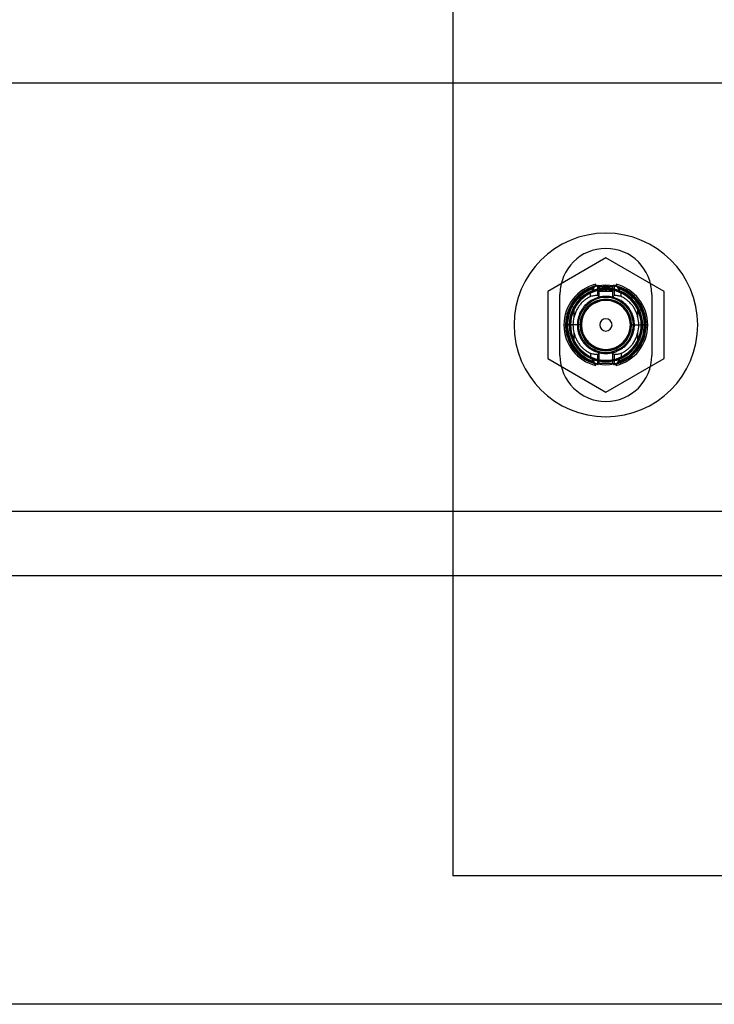
# Model space of a CAD drawing. Units: millimetres. Extents: x 0 to 69.7, y 0 to 81.8.
# Drawn here: x 35.3 to 35.4, y 15.7 to 15.8 of the extents above; entities that cross this region are included whole.
import ezdxf

# ---------------------------------------------------------------- set-up
doc = ezdxf.new("R2010")
doc.units = ezdxf.units.MM
doc.layers.add('PU-MOBILIER', color=7, linetype='Continuous')

msp = doc.modelspace()

# ---------------------------------------------------------------- linework, layer by layer
at = {"layer": 'PU-MOBILIER'}
for p, q in [((35.36638172964013, 16.0512471461625), (35.36638172964013, 15.70124714616395)), ((37.56638172963722, 15.83074714616669), (35.06638172963722, 15.83074714616669)), ((35.39138172964159, 15.80221680128307), (35.38188172964147, 15.79673197372176)), ((35.4008817296417, 15.79673197372176), (35.39138172964159, 15.80221680128307)), ((35.38188172964147, 15.79673197372176), (35.38188172964147, 15.78576231860643)), ((35.38888690427849, 15.79588471238094), (35.38888690427849, 15.79653748738201)), ((35.38934354059894, 15.79718694565236), (35.38894245727716, 15.79656334272295)), ((35.38941141191754, 15.79725875228178), (35.38972952144832, 15.79788733234454)), ((35.38975158163522, 15.79754895000951), (35.38972952144832, 15.79788733234454)), ((35.39004852272047, 15.7976967497234), (35.38975158163522, 15.79754895000951)), ((35.39004852272775, 15.7960500547415), (35.39004852272775, 15.7976967497234)), ((35.39028285995301, 15.79574774180219), (35.39028285995301, 15.79752406862099)), ((35.39150172963856, 15.79749714616628), (35.39030172963977, 15.79749714616628)), ((35.39030172963977, 15.79749714616628), (35.39030172963977, 15.79674714616704)), ((35.39246172963613, 15.79749714616628), (35.39030172963977, 15.79749714616628)), ((35.39030172963977, 15.79749714616628), (35.39126172963734, 15.79749714616628)), ((35.39090172963916, 15.79749714616628), (35.39030172963977, 15.79749714616628)), ((35.39150172963856, 15.79674714616704), (35.39030172963977, 15.79674714616704)), ((35.39030172963977, 15.79674714616704), (35.39126172963734, 15.79674714616704)), ((35.39246172963613, 15.79674714616704), (35.39030172963977, 15.79674714616704)), ((35.39030172963977, 15.79674714616704), (35.39090172963916, 15.79674714616704)), ((35.39090172963916, 15.79749714616628), (35.39090172963916, 15.79674714616704)), ((35.39126172963734, 15.79749714616628), (35.39246172963613, 15.79749714616628)), ((35.39126172963734, 15.79749714616628), (35.39126172963734, 15.79674714616704)), ((35.39126172963734, 15.79674714616704), (35.39246172963613, 15.79674714616704)), ((35.39150172963856, 15.79674714616704), (35.39150172963856, 15.79749714616628)), ((35.39246172963613, 15.79749714616628), (35.39150172963856, 15.79749714616628)), ((35.39246172963613, 15.79674714616704), (35.39150172963856, 15.79674714616704)), ((35.39246172963613, 15.79749714616628), (35.3918933085879, 15.79749714616628)), ((35.3918933085879, 15.79749714616628), (35.3918933085879, 15.79674714616704)), ((35.39246172963613, 15.79674714616704), (35.3918933085879, 15.79674714616704)), ((35.39246172963613, 15.79749714616628), (35.39246172963613, 15.79674714616704)), ((35.39248059934472, 15.79752406869375), (35.39248059934472, 15.79574774180946)), ((35.39301187763341, 15.79754895000224), (35.39271493654815, 15.7976967497234)), ((35.39271493654088, 15.7976967497234), (35.39271493654088, 15.79605005474878)), ((35.39303393781302, 15.79788733246096), (35.39301187763341, 15.79754895000224)), ((35.39303393781302, 15.79788733246096), (35.39335204735836, 15.79725875228178)), ((35.39382100199874, 15.79656334271567), (35.39341991867696, 15.79718694565236)), ((35.39387655499014, 15.79588471232273), (35.39387655499014, 15.79653748709097)), ((35.4008817296417, 15.78576231860643), (35.4008817296417, 15.79673197372176)), ((35.38388172964188, 15.78624714616308), (35.38388172964188, 15.79624714616511)), ((35.3988817296413, 15.79624714616511), (35.3988817296413, 15.78624714616308)), ((35.38616052876751, 15.79388337819546), (35.38616052873113, 15.79388336231204)), ((35.38616052873113, 15.79388337819546), (35.38616052873113, 15.79249082074966)), ((35.38616052873113, 15.79388336231204), (35.38616052873113, 15.79252061484294)), ((35.39660293053749, 15.79249082054594), (35.39660293053749, 15.79388337819546)), ((35.39660293050839, 15.79388337819546), (35.39660293053749, 15.79388336233387)), ((35.39660293053749, 15.7925206148866), (35.39660293053749, 15.79388336233387)), ((35.38453907913209, 15.79124714616773), (35.38505547004025, 15.79124714616773)), ((35.3856063210842, 15.79124714616773), (35.38483853426442, 15.79124714616773)), ((35.38688172963885, 15.79124714616773), (35.38538172964036, 15.79124714616773)), ((35.38728172963602, 15.79124714616773), (35.38553172964021, 15.79124714616773)), ((35.38553172964021, 15.79124714616773), (35.38600747048623, 15.79124714616773)), ((35.38553274900188, 15.79124714616773), (35.38553262688948, 15.79124714616773)), ((35.38616052873113, 15.79000347182591), (35.38616052873113, 15.78861091414728)), ((35.38616052873113, 15.78997367748525), (35.38616052873113, 15.78861093001615)), ((35.38738172964077, 15.79124714616773), (35.38688172963885, 15.79124714616773)), ((35.3953817296424, 15.79124714616773), (35.39588172963705, 15.79124714616773)), ((35.39548172963988, 15.79124714616773), (35.39723172964296, 15.79124714616773)), ((35.39588172963705, 15.79124714616773), (35.39738172964281, 15.79124714616773)), ((35.39660293053749, 15.78861091419822), (35.39660293053749, 15.79000347154215)), ((35.39660293053749, 15.78861092999432), (35.39660293053749, 15.78997367744887)), ((35.39675598878967, 15.79124714616773), (35.39723172964296, 15.79124714616773)), ((35.39715713819897, 15.79124714616773), (35.39792492501875, 15.79124714616773)), ((35.39766149336356, 15.79124714616773), (35.39723083202262, 15.79124714616773)), ((35.39766149336356, 15.79124714616773), (35.39770798922837, 15.79124714616773)), ((35.3978909588841, 15.79124714616773), (35.39822438015108, 15.79124714616773)), ((35.38616052876751, 15.78861091414728), (35.38616052873113, 15.78861093001615)), ((35.39660293053749, 15.78861092999432), (35.39660293053749, 15.78861091419822)), ((35.39028285992391, 15.78497022364172), (35.39028285992391, 15.786746550526)), ((35.39248059932289, 15.786746550526), (35.39248059932289, 15.78497022370721)), ((35.38188172964147, 15.78576231860643), (35.39138172964159, 15.7802774910524)), ((35.38888690428576, 15.78660958001274), (35.38888690428576, 15.78595680486615)), ((35.38894245718257, 15.78593094965618), (35.38934354059894, 15.78530734667584)), ((35.38972952146288, 15.78460695985996), (35.38941141191027, 15.78523554006097)), ((35.39004852273502, 15.78479754261207), (35.39004852273502, 15.78644423758669)), ((35.39138172964159, 15.7802774910524), (35.4008817296417, 15.78576231860643)), ((35.39271493654088, 15.78644423758669), (35.39271493654088, 15.78479754260479)), ((35.3930339378494, 15.78460695991816), (35.39335204733653, 15.78523554000276)), ((35.39341991867696, 15.78530734667584), (35.39382100539661, 15.78593095773977)), ((35.39382101922093, 15.78593095680844), (35.39387656478358, 15.78595680939907)), ((35.39387655499014, 15.78660957996908), (35.39387655499014, 15.78595682699233)), ((35.38975157138339, 15.78494534865604), (35.39004852272775, 15.78479754261207)), ((35.39271493654815, 15.78479754260479), (35.39301187761885, 15.78494534259517)), ((35.3930339378203, 15.7846069600273), (35.39301187761885, 15.78494534259517)), ((37.56638172963722, 15.76074714616698), (35.06638172963722, 15.76074714616698)), ((37.56638172963722, 15.75024714616302), (35.06638172963722, 15.75024714616302)), ((35.51638172964159, 15.70124714616395), (35.36638172964013, 15.70124714616395)), ((35.42283172963653, 15.70124714616395), (35.36638172964013, 15.70124714616395)), ((37.56638172963722, 15.68024714616331), (35.06638172963722, 15.68024714616331))]:
    msp.add_line(p, q, dxfattribs=at)
for centre, radius, start, end in [((35.39138172964159, 15.79124714616773), 0.015, 0, 180), ((35.39138172964159, 15.79124714616773), 0.015, 0, 180), ((35.39138172964159, 15.79624714616511), 0.0075, 0, 180), ((35.39138172964159, 15.79624714616511), 0.0075, 0, 180), ((35.39138172964159, 15.79124714616773), 0.006842650509626092, 103.9725699864684, 180), ((35.39138172964159, 15.79124714616773), 0.006543195378571274, 101.1400645111728, 180), ((35.39138172964159, 15.79124714616773), 0.006509229279251275, 104.5033296458146, 255.4965689968483), ((35.39138172964159, 15.79124714616773), 0.006500000000000199, 0, 180), ((35.39138172964159, 15.79124714616773), 0.006500000000000199, 0, 180), ((35.39138172964159, 15.79124714616773), 0.006500000000000057, 0, 180), ((35.39138172964159, 15.79124714616773), 0.006500000000000057, 0, 180), ((35.39138172964159, 15.79124714616773), 0.00632625960406559, 108.1466758492751, 180), ((35.39138172964159, 15.79124714616773), 0.006000000000000085, 0, 180), ((35.39138172964159, 15.79124714616773), 0.005999999999999943, 0, 180), ((35.39138172964159, 15.79124714616773), 0.005999999999999943, 90, 270), ((35.39138172964159, 15.79124714616773), 0.005999999999999943, 90, 270), ((35.39138172964159, 15.79124714616773), 0.00585000000000008, 0, 180), ((35.39138172964159, 15.79124714616773), 0.00585000000000008, 0, 180), ((35.39138172964159, 15.79124714616773), 0.005849102750000128, 114.6474501041032, 180), ((35.39138172964159, 15.79124714616773), 0.005775408558000237, 0, 180), ((35.39138172964159, 15.79124714616773), 0.005999999999999943, 270, 90), ((35.39138172964159, 15.79124714616773), 0.005999999999999943, 270, 90), ((35.39138172964159, 15.79124714616773), 0.006543195384030967, 1.274244887219854e-07, 78.85993562621039), ((35.39138172964159, 15.79124714616773), 0.006509229244908284, 0, 75.4966703980868), ((35.39138172964159, 15.79124714616773), 0.006842650510000009, 0, 76.02743045697075), ((35.39138172964159, 15.79124714616773), 0.006326259604573607, 0, 71.85332421345198), ((35.39138172964159, 15.79124714616773), 0.005849102750000049, 0, 65.35254989589677), ((35.39138172964159, 15.79124714616773), 0.004500000000000028, 0, 180), ((35.39138172964159, 15.79124714616773), 0.004500000000000028, 0, 180), ((35.39138172964159, 15.79124714616773), 0.004210000000275187, 0, 180), ((35.39138172964159, 15.79124714616773), 0.004210000000000065, 0, 180), ((35.39138172964159, 15.79124714616773), 0.004100000000000108, 0, 180), ((35.39138172964159, 15.79124714616773), 0.004000000000000057, 0, 180), ((35.39138172964159, 15.79124714616773), 0.005848980640000056, 153.2105117500316, 180), ((35.39138172964159, 15.79124714616773), 0.005848980640178081, 333.2105114312722, 26.78948847297815), ((35.39138172964159, 15.79124714616773), 0.005374259150349872, 166.2929868094454, 179.9999991467292), ((35.39138172964159, 15.79124714616773), 0.001000000000000085, 0, 180), ((35.39138172964159, 15.79124714616773), 0.001000000000000085, 0, 180), ((35.39138172964159, 15.79124714616773), 0.005374259151325652, 0, 13.70701366116126), ((35.39138172964159, 15.79124714616773), 0.015, 180, 0), ((35.39138172964159, 15.79124714616773), 0.015, 180, 0), ((35.39138172964159, 15.79124714616773), 0.006842650509626049, 180, 256.0274303831074), ((35.39138172964159, 15.79124714616773), 0.006543195383942091, 180, 258.859935501131), ((35.39138172964159, 15.79124714616773), 0.006500000000000199, 180, 0), ((35.39138172964159, 15.79124714616773), 0.006500000000000199, 180, 0), ((35.39138172964159, 15.79124714616773), 0.006500000000000057, 180, 0), ((35.39138172964159, 15.79124714616773), 0.006500000000000057, 180, 0), ((35.39138172964159, 15.79124714616773), 0.006326259603999915, 180, 251.8533240880946), ((35.39138172964159, 15.79124714616773), 0.005999999999999943, 180, 0), ((35.39138172964159, 15.79124714616773), 0.006000000000000085, 180, 0), ((35.39138172964159, 15.79124714616773), 0.00585000000000008, 180, 0), ((35.39138172964159, 15.79124714616773), 0.00585000000000008, 180, 0), ((35.39138172964159, 15.79124714616773), 0.005849102750000194, 180, 245.3525488106111), ((35.39138172964159, 15.79124714616773), 0.005848980640000048, 180, 206.789488313594), ((35.39138172964159, 15.79124714616773), 0.005775408558000237, 180, 0), ((35.39138172964159, 15.79124714616773), 0.005374259150691218, 179.9999991467292, 193.707013265959), ((35.39138172964159, 15.79124714616773), 0.004500000000000028, 180, 0), ((35.39138172964159, 15.79124714616773), 0.004500000000000028, 180, 0), ((35.39138172964159, 15.79124714616773), 0.004210000000275187, 180, 0), ((35.39138172964159, 15.79124714616773), 0.004210000000000065, 180, 0), ((35.39138172964159, 15.79124714616773), 0.004100000000000108, 180, 0), ((35.39138172964159, 15.79124714616773), 0.004000000000000057, 180, 0), ((35.39138172964159, 15.79124714616773), 0.001000000000000085, 180, 0), ((35.39138172964159, 15.79124714616773), 0.001000000000000085, 180, 0), ((35.39138172964159, 15.79124714616773), 0.006543195378818364, 281.1400643862042, 1.274244888232748e-07), ((35.39138172964159, 15.79124714616773), 0.006842650509999971, 283.9725699861797, 0), ((35.39138172964159, 15.79124714616773), 0.006326259604573607, 288.1466754950754, 0), ((35.39138172964159, 15.79124714616773), 0.005849102749999986, 294.6476328134193, 0), ((35.39138172964159, 15.79124714616773), 0.005374259151001581, 346.2929863388401, 0), ((35.39138172964159, 15.78624714616308), 0.0075, 180, 0), ((35.39138172964159, 15.78624714616308), 0.0075, 180, 0)]:
    msp.add_arc(centre, radius, start, end, dxfattribs=at)
for points, knots in [([(35.39006438419165, 15.79770402422582), (35.38973150971288, 15.7976201582278), (35.38901680325217, 15.79744009162823), (35.3879978992045, 15.79694022014883), (35.38705346638017, 15.79626136148727), (35.38627542540053, 15.79545945329301), (35.38568685447536, 15.79461133987934), (35.38528173443047, 15.79378877610725), (35.38501908740728, 15.79301790332829), (35.38484797185084, 15.79222798573755), (35.3847674027129, 15.79132455396757), (35.38483308690048, 15.7902537566988), (35.38511902722531, 15.78906462280429), (35.38568037976075, 15.78784621468367), (35.38652851089137, 15.78671098305495), (35.38761990047352, 15.78577705183852), (35.38882230631862, 15.7851141583451), (35.38967248453265, 15.7848925114522), (35.39006566272293, 15.78479000739026)], [0, 0, 0, 0, 0.0570141096976603, 0.1224135699470379, 0.1873995762963182, 0.2497563606766175, 0.3073779619709455, 0.3585042241915895, 0.4018408944754222, 0.4425916269159691, 0.4927392125292339, 0.5523063597071262, 0.6203365681287054, 0.695083182854672, 0.7740328298302138, 0.8541909033704673, 0.9325683070614309, 1, 1, 1, 1]), ([(35.38934354059894, 15.79718694565236), (35.38901908584376, 15.79705769091379), (35.38833465405333, 15.79678503025207), (35.38736975909706, 15.79612618719693), (35.3864649929019, 15.7952293122944), (35.38571705742653, 15.79407786421507), (35.38521839798342, 15.79272151282203), (35.38504294782616, 15.79124714618229), (35.38521839797614, 15.78977277953527), (35.38571705741925, 15.78841642813495), (35.38646499288735, 15.78726498005562), (35.38736975908251, 15.78636810514581), (35.38833465404606, 15.7857092620834), (35.38901908583649, 15.7854366014144), (35.38934354059894, 15.78530734667584)], [0, 0, 0, 0, 0.06723516320795216, 0.1418314318155594, 0.2235819420124661, 0.3116626604007423, 0.4045339569812239, 0.4999999990245315, 0.5954660411485847, 0.6883373379582932, 0.776418056690089, 0.8581685673011643, 0.9327648363520198, 1, 1, 1, 1]), ([(35.38888690392924, 15.79653748738201), (35.38878922711593, 15.79648978012847), (35.38859206275084, 15.79639348121418), (35.38822547544988, 15.79617827548645), (35.38783458627586, 15.79590657083463), (35.38749066669698, 15.79562134103617), (35.38719948656945, 15.79534078072174), (35.38695971616108, 15.79508145795262), (35.38670174854634, 15.79476394470839), (35.38642224980141, 15.7943673997288), (35.38625207838778, 15.79405268819391), (35.38616052876751, 15.79388337819546)], [0, 0, 0, 0, 0.1237534281126059, 0.2498010134524709, 0.3712757566738356, 0.4995759323103394, 0.577754950013252, 0.6607992018585848, 0.749104434506205, 0.8650220161430071, 1, 1, 1, 1]), ([(35.38894245727716, 15.79656334272295), (35.38893212508993, 15.79655858167825), (35.3889136747821, 15.79655007983092), (35.38889508390276, 15.79654133506847), (35.38888690392924, 15.79653748738201)], [0, 0, 0, 0, 0.5600009519006665, 0.9999999999999999, 0.9999999999999999, 0.9999999999999999, 0.9999999999999999]), ([(35.38941141191754, 15.79725875228178), (35.38939877575468, 15.79724568470556), (35.38937622345112, 15.79722236243833), (35.38935352222325, 15.79719776224374), (35.38934354059894, 15.79718694565236)], [0, 0, 0, 0, 0.5603046183799479, 1, 1, 1, 1]), ([(35.39011753132218, 15.79766705336078), (35.39010466093897, 15.7976833198336), (35.39008167700377, 15.79771236849047), (35.39005865362561, 15.79770152232231), (35.39004852272775, 15.7976967497234)], [0, 0, 0, 0, 0.5599732226768415, 1, 1, 1, 1]), ([(35.39011753132218, 15.79766705336078), (35.39014854564449, 15.7976404282017), (35.39020365599573, 15.79759311710222), (35.39025876454981, 15.79754507442703), (35.39028285979294, 15.79752406862099)], [0, 0, 0, 0, 0.5627676100902165, 1, 1, 1, 1]), ([(35.39028285979294, 15.79752406862099), (35.39029324360309, 15.79752234211628), (35.39031457016973, 15.79751879618561), (35.39038897921274, 15.79752106202795), (35.3904960994114, 15.79752795328386), (35.39064476382192, 15.79753856533353), (35.39080073254446, 15.79754831048922), (35.39092131910002, 15.79755468541407), (35.39109068220569, 15.79756261005969), (35.39129049235635, 15.79756705602631), (35.39151224192029, 15.79756542211544), (35.39164520422492, 15.79756255823304), (35.3917804907178, 15.79755791528441), (35.39190295430308, 15.7975515322978), (35.39201769767534, 15.79754495144152), (35.39214382940555, 15.79753671971412), (35.39226601873816, 15.79752813812229), (35.39241162161489, 15.79751828800363), (35.39245235126874, 15.79752170134452), (35.39248059961393, 15.79752406869375)], [0, 0, 0, 0, 0.06093083772592404, 0.1251414440357659, 0.1804085872829092, 0.2502432657211068, 0.3292557276418757, 0.3564157291488068, 0.3752960427675443, 0.4997927676887223, 0.5396988728835509, 0.5814030785457804, 0.6249121445685728, 0.6710305935016906, 0.7064263741568828, 0.7500318619691073, 0.8198256527030433, 0.8750387684608758, 1, 1, 1, 1]), ([(35.39248059946113, 15.79752406869375), (35.39251130778576, 15.79755082276824), (35.39256641644898, 15.79759883519728), (35.39262152684388, 15.79764611804421), (35.39264592794644, 15.79766705336806)], [0, 0, 0, 0, 0.5572322161685962, 1, 1, 1, 1]), ([(35.3979716478425, 15.79124714616773), (35.3979639888421, 15.79148693937896), (35.39794729011192, 15.79200975430285), (35.39779442321015, 15.79284954674222), (35.39749289838802, 15.79378815150267), (35.39698353905988, 15.79478414030018), (35.39623195951572, 15.79577192397119), (35.39522531686817, 15.79665566404583), (35.39399984190823, 15.79736610529653), (35.39307352972538, 15.79760283619544), (35.39260563344579, 15.79772241306637)], [0, 0, 0, 0, 0.07895240090423797, 0.172137874742807, 0.2800758918883202, 0.4026635676809247, 0.538841544161874, 0.6863257840998299, 0.8415577382591242, 1, 1, 1, 1]), ([(35.39271493654088, 15.7976967497234), (35.39270204089554, 15.79770192733849), (35.39267901182757, 15.79771117352357), (35.39265603734385, 15.79768053510634), (35.39264592794644, 15.79766705336806)], [0, 0, 0, 0, 0.5599726844599376, 1, 1, 1, 1]), ([(35.39341991867696, 15.79718694565236), (35.3934072160846, 15.79720068561437), (35.39338452036464, 15.79722523481178), (35.39336197450758, 15.79724850583443), (35.39335204735836, 15.79725875228178)], [0, 0, 0, 0, 0.5596908919962866, 0.9999999999999999, 0.9999999999999999, 0.9999999999999999, 0.9999999999999999]), ([(35.39766149336356, 15.79124714616773), (35.39763117408439, 15.79171433859301), (35.39756908250275, 15.79267111302033), (35.39706083724742, 15.79405349513399), (35.39630783572648, 15.79522067348444), (35.39539913255431, 15.79611689454759), (35.39445680242353, 15.79677115219238), (35.39376099882066, 15.79705017150263), (35.39341991867696, 15.79718694565236)], [0, 0, 0, 0, 0.1799188912896397, 0.3684601598899472, 0.5608840515838401, 0.7114453317331304, 0.8585516528845851, 1, 1, 1, 1]), ([(35.39387655596511, 15.79653748709097), (35.39386614812975, 15.7965423787391), (35.39384756267828, 15.79655111384636), (35.39382911777648, 15.79655960611126), (35.39382100199874, 15.79656334271567)], [0, 0, 0, 0, 0.5599989048705574, 1, 1, 1, 1]), ([(35.39660293050839, 15.79388337819546), (35.39651844507899, 15.79404028303543), (35.39634978615505, 15.79435351338907), (35.39603843144142, 15.79479940016608), (35.39569594618661, 15.7952087205922), (35.39531838399126, 15.79558328766871), (35.39493146692985, 15.79590462238411), (35.39453992127529, 15.7961770687325), (35.3941723262833, 15.7963930142505), (35.39397454017308, 15.79648962543433), (35.39387655596511, 15.79653748709097)], [0, 0, 0, 0, 0.125009534531613, 0.2495575017789547, 0.3802451047458923, 0.4994914829488559, 0.6278779855435965, 0.7494379594749476, 0.8758703336170764, 1, 1, 1, 1]), ([(35.3888869043949, 15.79588471238094), (35.38876924644865, 15.79583358830132), (35.3885371317083, 15.7957327310869), (35.38810273496347, 15.79546316319465), (35.38766320708965, 15.79511037014163), (35.3872473183219, 15.79468055349571), (35.38687795412989, 15.79418842348241), (35.38646055365098, 15.79347840883565), (35.38628013774724, 15.79288453295158), (35.38616053036095, 15.79249082074966)], [0, 0, 0, 0, 0.1266622382651098, 0.2498783437026939, 0.3727804898335335, 0.4995182703100667, 0.6226860188006689, 0.7498583054397236, 1, 1, 1, 1]), ([(35.396041729633, 15.79124714616773), (35.3960327685345, 15.79146761830634), (35.39601484966989, 15.79190848044527), (35.39585976636591, 15.79259867996734), (35.39557991091716, 15.79332813969813), (35.39511600767583, 15.79408630700345), (35.39444962070412, 15.79480425301881), (35.39357622280659, 15.79540662948421), (35.39252919215506, 15.79581199205131), (35.39138172531239, 15.79595544587937), (35.39023428417568, 15.79581198562664), (35.38918718010246, 15.79540665370587), (35.38831402864162, 15.79480417060404), (35.38758688868985, 15.79402211076376), (35.38706858664955, 15.79311165826221), (35.38677013240522, 15.79214852533914), (35.386737028246, 15.79153204403701), (35.38672172964289, 15.79124714616773)], [0, 0, 0, 0, 0.04522800193469492, 0.09043915334061348, 0.1445312667530574, 0.2050080880708151, 0.2717844154504185, 0.3442135117987412, 0.4209704810969852, 0.500089754076023, 0.5792090270550606, 0.655965996353305, 0.7283950927016272, 0.7951714200812422, 0.8735871818078137, 0.941580153129755, 1, 1, 1, 1]), ([(35.39004852285144, 15.7960500547415), (35.38986664532423, 15.7960485877702), (35.38952317336226, 15.79604581743479), (35.38909047666676, 15.79593625744747), (35.38888690435852, 15.79588471238094)], [0, 0, 0, 0, 0.529526558516867, 0.9999999999999999, 0.9999999999999999, 0.9999999999999999, 0.9999999999999999]), ([(35.39004852285144, 15.7960500547415), (35.39009295596771, 15.79599306382443), (35.39017107055407, 15.79589287228009), (35.39024918044743, 15.79579146613833), (35.39028285990208, 15.79574774180219)], [0, 0, 0, 0, 0.5688196154792555, 1, 1, 1, 1]), ([(35.39248059940292, 15.79574774180946), (35.39247020150652, 15.79574505370692), (35.39244886735833, 15.79573953832005), (35.39237430971844, 15.795741971815), (35.39226712082019, 15.79575090369326), (35.39211768447422, 15.79576515507506), (35.39196101146081, 15.79577832153154), (35.39184032491904, 15.79578694797965), (35.39167200288649, 15.79579764555092), (35.39147299050092, 15.79580362702109), (35.39125119044184, 15.79580141096085), (35.39111818688981, 15.79579751688289), (35.3909839467815, 15.79579128033947), (35.39086221675826, 15.79578266286262), (35.39074733138842, 15.79577380027331), (35.39062037436816, 15.79576265859214), (35.39049762289506, 15.79575115461193), (35.3903519146843, 15.79573830417939), (35.39031112417434, 15.79574387895991), (35.39028285988753, 15.79574774180219)], [0, 0, 0, 0, 0.06099725155691193, 0.1251526945085225, 0.1805777857144892, 0.2502701202434068, 0.3303373136830935, 0.3572339642278492, 0.3753216578570629, 0.4998049839013072, 0.5396784819436594, 0.5813815955974254, 0.6249269752349963, 0.6699906275048524, 0.7056544818354342, 0.7500582154701423, 0.819695801759577, 0.8750648169428067, 0.9999999999999999, 0.9999999999999999, 0.9999999999999999, 0.9999999999999999]), ([(35.39248059937382, 15.79574774180946), (35.39252365213179, 15.79580360559339), (35.39260176222889, 15.79590495860612), (35.39267987701169, 15.7960051064365), (35.39271493645357, 15.79605005474878)], [0, 0, 0, 0, 0.5511803575257891, 1, 1, 1, 1]), ([(35.39387655504107, 15.79588471232273), (35.39367298274011, 15.79593625740381), (35.39324028600823, 15.79604581743479), (35.39289681401716, 15.79604858777748), (35.39271493645357, 15.79605005474878)], [0, 0, 0, 0, 0.4704733854838391, 1, 1, 1, 1]), ([(35.39660292888585, 15.79249082054594), (35.39654950300611, 15.79268860277807), (35.3964430323249, 15.79308275646326), (35.39619599820436, 15.79364944402914), (35.39589079838334, 15.79418270060705), (35.39551970977482, 15.79467601136275), (35.3951025371207, 15.79510857442801), (35.39466030527547, 15.79546281974035), (35.39422550874588, 15.79573278561293), (35.39399377351948, 15.7958336780066), (35.39387655505562, 15.79588471232273)], [0, 0, 0, 0, 0.1249774229924415, 0.2490633794758204, 0.376111909093866, 0.4991966615155252, 0.6267748121147168, 0.7505302135657973, 0.8738108862683729, 1, 1, 1, 1]), ([(35.38616052873113, 15.79252061484294), (35.3861605287093, 15.79251509264577), (35.3861605286802, 15.79250523159135), (35.3861605292259, 15.79249522405735), (35.386160529466, 15.79249082074966)], [0, 0, 0, 0, 0.5599999995420883, 0.9999999999999999, 0.9999999999999999, 0.9999999999999999, 0.9999999999999999]), ([(35.39660292978807, 15.79249082054594), (35.39660293004273, 15.79249642154173), (35.39660293049383, 15.79250642332045), (35.39660293052294, 15.79251627857593), (35.39660293053749, 15.7925206148866)], [0, 0, 0, 0, 0.5599999945280061, 1, 1, 1, 1]), ([(35.38616052948056, 15.79000347182591), (35.38616052923317, 15.78999787083012), (35.38616052877479, 15.7899878690514), (35.38616052874568, 15.78997801379592), (35.38616052873113, 15.78997367748525)], [0, 0, 0, 0, 0.5599999973989718, 1, 1, 1, 1]), ([(35.38616053038277, 15.79000347182591), (35.38621395626252, 15.78980568959378), (35.38632042694372, 15.78941153590131), (35.38656746105699, 15.78884484832815), (35.38687266087801, 15.78831159175024), (35.3872437494938, 15.78781828098727), (35.38766092214065, 15.78738571792201), (35.38810315399315, 15.78703147260239), (35.38853795052274, 15.78676150672254), (35.38876968575642, 15.78666061432887), (35.38888690422028, 15.78660958001274)], [0, 0, 0, 0, 0.1249774228678587, 0.2490633791075564, 0.3761119085263553, 0.4991966607671128, 0.6267748104491144, 0.7505302117184706, 0.8738108849910181, 1, 1, 1, 1]), ([(35.38717172964244, 15.79124714616773), (35.38716379645485, 15.79124714616773), (35.38714728703781, 15.79124714616773), (35.38702556267527, 15.79124714616773), (35.38687418089831, 15.79124714616773), (35.38677120981448, 15.79124714616773), (35.38672172964289, 15.79124714616773)], [0, 0, 0, 0, 0.270261332547913, 0.5624293910749478, 0.789736423055348, 1, 1, 1, 1]), ([(35.38672172964289, 15.79124714616773), (35.38672619799764, 15.79109440777393), (35.38673739789375, 15.79071157005092), (35.38685072150839, 15.79008338311542), (35.38707643131784, 15.78941600859253), (35.38738183267561, 15.78882984482334), (35.38773365202361, 15.78832713764132), (35.38816214696272, 15.78785536996293), (35.38865922473634, 15.78744609496061), (35.38917518335075, 15.78713099716697), (35.3896460512624, 15.78691350398731), (35.39011171829771, 15.78675397667394), (35.3906226702311, 15.78663761074131), (35.39115625219711, 15.7865808791903), (35.39165276170389, 15.78658787754102), (35.39207293988148, 15.78663303389476), (35.39241932990263, 15.78669939930842), (35.39272156255903, 15.78678069378657), (35.39297148758488, 15.78686427708453), (35.3931956450615, 15.78695253869955), (35.39340556461685, 15.78704746790754), (35.39361072692555, 15.78715279080643), (35.39383660958993, 15.78728318973299), (35.39407961256075, 15.78744313328207), (35.39433483803442, 15.78763773280662), (35.39457155721175, 15.78784546980751), (35.39482468459028, 15.78809943544911), (35.39511667497573, 15.78844388557627), (35.39540168862005, 15.78886977049115), (35.39564073996008, 15.78933502420841), (35.39584556427872, 15.78986647387501), (35.39600809947297, 15.79050562186603), (35.39603051156883, 15.79099979474267), (35.396041729633, 15.79124714616773)], [0, 0, 0, 0, 0.03130753317062078, 0.07847211461697254, 0.1302340762406957, 0.1751940466551448, 0.2135127342645171, 0.2557539248802002, 0.3054892644160361, 0.3449647549966433, 0.3794039912680358, 0.4116354504043966, 0.4457189874334558, 0.4866462584886538, 0.5213339180121276, 0.5473325971198241, 0.5732055612066473, 0.5935617671458161, 0.6114612620404124, 0.6272104982518861, 0.6429369596514866, 0.6586792225101674, 0.6744757473343096, 0.6963944857947418, 0.7182780221749979, 0.7402306183339065, 0.7609171369730262, 0.791750237914394, 0.8326707251751001, 0.86569029210432, 0.8987872309064069, 0.9493393440943719, 1, 1, 1, 1]), ([(35.39260563344579, 15.78477187926183), (35.39283988200624, 15.78482395300671), (35.39335059818405, 15.78493748583423), (35.3941475147949, 15.78524374381959), (35.39501387199562, 15.78571445138368), (35.39589794571658, 15.78640004085901), (35.39672889033682, 15.78732207408029), (35.39741016929475, 15.78847531793872), (35.39788051019423, 15.7898112699695), (35.39794106275077, 15.79076527710276), (35.3979716478425, 15.79124714616773)], [0, 0, 0, 0, 0.07896923631585717, 0.1721712403615637, 0.280123549379564, 0.4027207654851041, 0.5389006975839736, 0.6863767425753502, 0.8415888736453058, 1, 1, 1, 1]), ([(35.39301187571983, 15.78494534993661), (35.393353595995, 15.7850513367448), (35.39403703657445, 15.78526331036119), (35.39497848583415, 15.78578894353996), (35.39582581281866, 15.78645007011073), (35.39655175754888, 15.7872443231754), (35.39713889823179, 15.78814604357467), (35.39756675636455, 15.78913193877088), (35.39783986729163, 15.79017502470379), (35.3978739283557, 15.79088977233914), (35.3978909588841, 15.79124714616773)], [0, 0, 0, 0, 0.1249999655175255, 0.2499999408871841, 0.3749999261089849, 0.4999999211829134, 0.6249999261089817, 0.749999940887186, 0.8749999655175243, 1, 1, 1, 1]), ([(35.39341991867696, 15.78530734667584), (35.39385440097249, 15.78548885433702), (35.39474306350895, 15.7858600986001), (35.39588769568218, 15.7867944268437), (35.39674565014139, 15.78788811253617), (35.39729525424628, 15.78903769503813), (35.39760537661642, 15.79013737071364), (35.39764304584242, 15.79088232445065), (35.39766149336356, 15.79124714616773)], [0, 0, 0, 0, 0.1809470245179342, 0.370097565896295, 0.5626180336699421, 0.7128814804612899, 0.8593911756645484, 1, 1, 1, 1]), ([(35.39387655492465, 15.78660957996908), (35.39399439013506, 15.78666078730748), (35.39422685606406, 15.78676180941693), (35.39466195061687, 15.78703195670096), (35.39510207143758, 15.78738553264702), (35.39551781807678, 15.78781572144362), (35.39588647443453, 15.78830745298183), (35.39630313571252, 15.78901655774825), (35.39648335415405, 15.78960983362049), (35.39660292890768, 15.79000347154215)], [0, 0, 0, 0, 0.1268367205449539, 0.2502241561030051, 0.3732907718489522, 0.5002113891815168, 0.6230689807696026, 0.7499066587089296, 0.9999999999999999, 0.9999999999999999, 0.9999999999999999, 0.9999999999999999]), ([(35.396041729633, 15.79124714616773), (35.39597796211456, 15.79124714616773), (35.39584525822284, 15.79124714616773), (35.39569431820565, 15.79124714616773), (35.39560646593601, 15.79124714616773), (35.39559651250602, 15.79124714616773), (35.39559172964073, 15.79124714616773)], [0, 0, 0, 0, 0.2702613315727723, 0.56242938954033, 0.7897364218831439, 1, 1, 1, 1]), ([(35.39660293053749, 15.78997367744887), (35.39660293055932, 15.78997919963876), (35.39660293058842, 15.78998906070046), (35.39660293004273, 15.78999906822719), (35.39660292980262, 15.79000347154215)], [0, 0, 0, 0, 0.5600000139761332, 1, 1, 1, 1]), ([(35.3978909588841, 15.79124714616773), (35.39793092779292, 15.79124714616773), (35.39800230084803, 15.79124714616773), (35.39794856763184, 15.79124714616773), (35.39792492501875, 15.79124714616773)], [0, 0, 0, 0, 0.5600000008410313, 1, 1, 1, 1]), ([(35.38616052876751, 15.78861091414728), (35.38624501424056, 15.78845400922728), (35.38641367323726, 15.7881407787354), (35.38672502812552, 15.78769489177648), (35.3870675135695, 15.78728557121212), (35.38744507596858, 15.78691100404103), (35.38783199322643, 15.78658966928197), (35.38822353909928, 15.78631722288992), (35.38859113422223, 15.78610127742286), (35.38878892009962, 15.78600466639909), (35.38888690411114, 15.78595680486615)], [0, 0, 0, 0, 0.1250095392674182, 0.2495575084992007, 0.3802451132056605, 0.4994914915511683, 0.6278779942653298, 0.7494379705813042, 0.875870444529171, 1, 1, 1, 1]), ([(35.39387656478358, 15.78595680939907), (35.39397438505694, 15.78600458887377), (35.39417185079947, 15.7861010393317), (35.39453905310075, 15.78631667839363), (35.39493060152746, 15.78658899783477), (35.39531765324501, 15.78691034056828), (35.39569516332268, 15.78728474073432), (35.3960377898693, 15.78769403416663), (35.39634945068975, 15.78814018292178), (35.39651837074781, 15.78845388026093), (35.39660293053749, 15.78861091419822)], [0, 0, 0, 0, 0.1239375866603766, 0.2501876822604289, 0.3718387958028341, 0.5003458545230313, 0.6194868891554015, 0.7500671016585244, 0.8748859422442121, 1, 1, 1, 1]), ([(35.3902828598948, 15.786746550526), (35.39023980713683, 15.78669068674208), (35.39016169703974, 15.78658933372935), (35.3900835822642, 15.78648918589897), (35.39004852282233, 15.78644423758669)], [0, 0, 0, 0, 0.5511803579954543, 1, 1, 1, 1]), ([(35.3902828598657, 15.786746550526), (35.3902932577621, 15.78674923862854), (35.39031459191029, 15.78675475401542), (35.39038914955018, 15.78675232052046), (35.39049633844844, 15.78674338863493), (35.3906457747944, 15.78672913726041), (35.39080244780781, 15.78671597080393), (35.39092313434958, 15.78670734435582), (35.39109145638214, 15.78669664677727), (35.3912904687677, 15.78669066531438), (35.39151226882678, 15.78669288137462), (35.39164527237882, 15.78669677544531), (35.39177951248713, 15.78670301198872), (35.39190124251036, 15.78671162947285), (35.39201612788748, 15.78672049205488), (35.39214308490774, 15.78673163373605), (35.39226583638084, 15.78674313771626), (35.39241154458433, 15.7867559881488), (35.39245233509428, 15.78675041336828), (35.39248059938837, 15.786746550526)], [0, 0, 0, 0, 0.06099725134263003, 0.1251526944765514, 0.1805777857578707, 0.2502701202177178, 0.3303373142363055, 0.3572339646376455, 0.3753216578334985, 0.4998049838828071, 0.539678481960045, 0.5813815956154432, 0.6249269752215308, 0.6699906280096984, 0.7056544822127253, 0.7500582154622583, 0.8196958018654834, 0.8750648169410498, 1, 1, 1, 1]), ([(35.39271493642446, 15.78644423758669), (35.39267050330819, 15.78650122850377), (35.39259238871455, 15.7866014200481), (35.39251427882119, 15.78670282618987), (35.39248059936654, 15.786746550526)], [0, 0, 0, 0, 0.5688196153513898, 1, 1, 1, 1]), ([(35.38888690424211, 15.78660958001274), (35.38909047653579, 15.78655803493166), (35.38952317326767, 15.78644847490068), (35.38986664525874, 15.78644570455799), (35.39004852282233, 15.78644423758669)], [0, 0, 0, 0, 0.4704733835451627, 0.9999999999999999, 0.9999999999999999, 0.9999999999999999, 0.9999999999999999]), ([(35.38894245718257, 15.78593094965618), (35.38893212504627, 15.78593571067177), (35.3889136748112, 15.78594421248272), (35.388895084041, 15.78595295719424), (35.38888690411114, 15.78595680486615)], [0, 0, 0, 0, 0.5600003560201118, 1, 1, 1, 1]), ([(35.38934354059894, 15.78530734667584), (35.38935624318402, 15.7852936067211), (35.38937893891126, 15.78526905752369), (35.38940148476832, 15.78524578650104), (35.38941141191027, 15.78523554006097)], [0, 0, 0, 0, 0.5596909075321916, 1, 1, 1, 1]), ([(35.39271493642446, 15.78644423758669), (35.39289681392257, 15.78644570454344), (35.39324028589909, 15.78644847485702), (35.39367298260186, 15.78655803488073), (35.39387655494648, 15.78660957996908)], [0, 0, 0, 0, 0.5295264750252028, 1, 1, 1, 1]), ([(35.39335204732925, 15.78523554002459), (35.39336468352122, 15.78524860747712), (35.39338723585389, 15.78527192951879), (35.3934099370672, 15.78529652997531), (35.39341991867696, 15.78530734667584)], [0, 0, 0, 0, 0.5603048827800486, 0.9999999999999999, 0.9999999999999999, 0.9999999999999999, 0.9999999999999999]), ([(35.38972952146288, 15.78460695985996), (35.38973365096172, 15.78467012310284), (35.38974102506473, 15.7847829145976), (35.38974834889815, 15.78489571603859), (35.38975157138339, 15.78494534865604)], [0, 0, 0, 0, 0.5600001140577026, 1, 1, 1, 1]), ([(35.39004852273502, 15.78479754261207), (35.39006141838036, 15.78479236499697), (35.39008444744832, 15.7847831188119), (35.39010742192477, 15.78481375722913), (35.39011753132218, 15.78482723896741)], [0, 0, 0, 0, 0.5599726820466633, 1, 1, 1, 1]), ([(35.39028285980749, 15.78497022364172), (35.39025215148286, 15.78494346956722), (35.39019704281964, 15.78489545713819), (35.39014193242475, 15.78484817429126), (35.39011753132218, 15.78482723896741)], [0, 0, 0, 0, 0.5572322161685596, 1, 1, 1, 1]), ([(35.39248059947568, 15.78497022370721), (35.39247021566553, 15.78497195021191), (35.39244888910617, 15.78497549614258), (35.39237448005589, 15.78497323030024), (35.3922673598645, 15.78496633905161), (35.39211869545398, 15.78495572700194), (35.39196272673144, 15.78494598183897), (35.39184214017587, 15.7849396069214), (35.39167277707748, 15.78493168226851), (35.39147296692682, 15.78492723630916), (35.39125121736289, 15.78492887022003), (35.39111825505825, 15.78493173410243), (35.39098296857265, 15.78493637705105), (35.39086050498009, 15.78494276003767), (35.39074576160784, 15.78494934088667), (35.3906196298849, 15.78495757261408), (35.39049744054501, 15.7849661542059), (35.39035183765373, 15.78497600433184), (35.39031110799989, 15.78497259099095), (35.3902828596547, 15.78497022364172)], [0, 0, 0, 0, 0.06093083714105559, 0.1251414427988808, 0.1804085856752952, 0.2502432632610553, 0.3292557250288691, 0.3564157261159925, 0.3752960390860208, 0.4997927628067736, 0.5396988677786289, 0.5814030730340224, 0.6249121384661177, 0.6710305897471699, 0.7064263693557359, 0.750031854642032, 0.8198256452744926, 0.8750387599068349, 1, 1, 1, 1]), ([(35.39264592794644, 15.78482723896741), (35.39261491362414, 15.78485386412649), (35.3925598032729, 15.78490117523324), (35.39250469472609, 15.78494921790116), (35.39248059947568, 15.78497022370721)], [0, 0, 0, 0, 0.5627676100735561, 1, 1, 1, 1]), ([(35.39264592794644, 15.78482723896741), (35.39265879832966, 15.78481097250187), (35.39268178226485, 15.78478192383773), (35.39270480564301, 15.78479277000588), (35.39271493654815, 15.78479754260479)], [0, 0, 0, 0, 0.5599732228213588, 1, 1, 1, 1])]:
    msp.add_open_spline(points, degree=3, knots=knots, dxfattribs=at)

doc.saveas('drawing.dxf')
